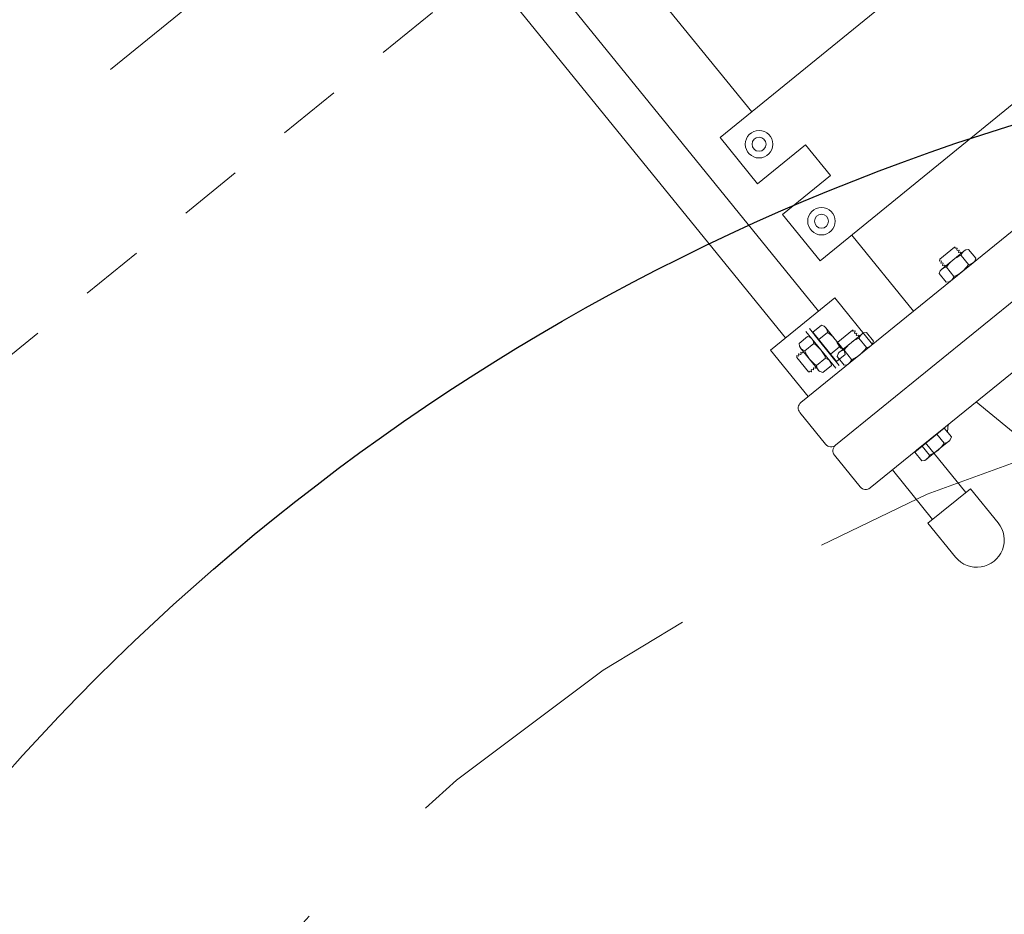
# Model space of a CAD drawing. Extents: x 2263903 to 2270343, y 13773985 to 13783737.
# Drawn here: x 2264326 to 2264328, y 13779351 to 13779353 of the extents above; entities that cross this region are included whole.
import ezdxf

# ---------------------------------------------------------------- set-up
doc = ezdxf.new("R2010")
doc.units = 0
doc.header["$MEASUREMENT"] = 0
doc.linetypes.add('ORR002 UTILITIES$0$DASHED', pattern=[0.75, 0.5, -0.25])
for name, color, linetype, lineweight in [('_BNDY_10Jun24$0$LABELS-ADJOINERS', 19, 'Continuous', 18), ('ORR002 UTILITIES$0$C-SITE-LS-EXIST', 19, 'Continuous', 0), ('ORR002 UTILITIES$0$Concrete', 3, 'Continuous', 0)]:
    doc.layers.add(name, color=color, linetype=linetype, lineweight=lineweight)
doc.layers.add('ORR002 UTILITIES$0$C-LFT-STA-PIP-FEATR', color=251, linetype='Continuous')
doc.layers.add('ORR002 UTILITIES$0$C-LFT-STA-WET-WEL', color=201, linetype='Continuous')
doc.styles.add('_BNDY_10Jun24$0$Standard', font='arial.ttf')

# ---------------------------------------------------------------- blocks, each defined once
blk = doc.blocks.new('ORR002 UTILITIES$0$A$Cdf1b8514')
at = {"layer": 'ORR002 UTILITIES$0$C-LFT-STA-PIP-FEATR', "color": 19, "linetype": 'Continuous', "lineweight": 0}
for p, q in [((12.0701, 15.1666, -957.3144), (12.7555, 14.5146, -957.3144)), ((12.0701, 15.1666, -957.3144), (12.7555, 14.5146, -957.3144)), ((12.0106, 15.104, -957.3144), (12.6959, 14.452, -957.3144)), ((12.0106, 15.104, -957.3144), (12.6959, 14.452, -957.3144)), ((11.951, 15.0414, -957.3144), (12.6363, 14.3894, -957.3144)), ((11.951, 15.0414, -957.3144), (12.6363, 14.3894, -957.3144)), ((12.8303, 15.0295, -957.3144), (12.5996, 14.6629, -957.3144)), ((12.8303, 15.0295, -957.3144), (12.5996, 14.6629, -957.3144)), ((12.376, 14.6332, -957.3144), (12.3638, 14.6203, -957.3144)), ((12.376, 14.6332, -957.3144), (12.3638, 14.6203, -957.3144)), ((12.3871, 14.6231, -957.3144), (12.3744, 14.6097, -957.3144)), ((12.3871, 14.6231, -957.3144), (12.3744, 14.6097, -957.3144)), ((12.3805, 14.6321, -957.3144), (12.376, 14.6332, -957.3144)), ((12.3805, 14.6321, -957.3144), (12.376, 14.6332, -957.3144)), ((12.3834, 14.63, -957.3144), (12.4159, 14.5991, -957.3144)), ((12.3834, 14.63, -957.3144), (12.4159, 14.5991, -957.3144)), ((12.6595, 14.6311, -957.3144), (12.6473, 14.6182, -957.3144)), ((12.6595, 14.6311, -957.3144), (12.6473, 14.6182, -957.3144)), ((12.6641, 14.63, -957.3144), (12.6595, 14.6311, -957.3144)), ((12.6641, 14.63, -957.3144), (12.6595, 14.6311, -957.3144)), ((12.6669, 14.6279, -957.3144), (12.6994, 14.597, -957.3144)), ((12.6669, 14.6279, -957.3144), (12.6994, 14.597, -957.3144)), ((12.3651, 14.6159, -957.3144), (12.3638, 14.6203, -957.3144)), ((12.3651, 14.6159, -957.3144), (12.3638, 14.6203, -957.3144)), ((12.3673, 14.6131, -957.3144), (12.3998, 14.5822, -957.3144)), ((12.3673, 14.6131, -957.3144), (12.3998, 14.5822, -957.3144)), ((12.3698, 14.6083, -957.3144), (12.3702, 14.6087, -957.3144)), ((12.3698, 14.6083, -957.3144), (12.3702, 14.6087, -957.3144)), ((12.3705, 14.6057, -957.3144), (12.3698, 14.6083, -957.3144)), ((12.3705, 14.6057, -957.3144), (12.3698, 14.6083, -957.3144)), ((12.3702, 14.6087, -957.3144), (12.3726, 14.6081, -957.3144)), ((12.3702, 14.6087, -957.3144), (12.3726, 14.6081, -957.3144)), ((12.6473, 14.6182, -957.3144), (12.6907, 14.577, -957.3144)), ((12.6473, 14.6182, -957.3144), (12.6907, 14.577, -957.3144)), ((12.6502, 14.6155, -957.3144), (12.6499, 14.6151, -957.3144)), ((12.6502, 14.6155, -957.3144), (12.6499, 14.6151, -957.3144)), ((12.6499, 14.6151, -957.3144), (12.6874, 14.5793, -957.3144)), ((12.6499, 14.6151, -957.3144), (12.6874, 14.5793, -957.3144)), ((12.6707, 14.6211, -957.3144), (12.6582, 14.6079, -957.3144)), ((12.6707, 14.6211, -957.3144), (12.6582, 14.6079, -957.3144)), ((12.3631, 14.5978, -957.3144), (12.3631, 14.5988, -957.3144)), ((12.3631, 14.5988, -957.3144), (12.3638, 14.5986, -957.3144)), ((12.3631, 14.5978, -957.3144), (12.3631, 14.5988, -957.3144)), ((12.3631, 14.5988, -957.3144), (12.3638, 14.5986, -957.3144)), ((12.3631, 14.5978, -957.3144), (12.3848, 14.5772, -957.3144)), ((12.3631, 14.5978, -957.3144), (12.3848, 14.5772, -957.3144)), ((12.3638, 14.602, -957.3144), (12.3642, 14.6024, -957.3144)), ((12.3638, 14.602, -957.3144), (12.3642, 14.6024, -957.3144)), ((12.3646, 14.5994, -957.3144), (12.3638, 14.602, -957.3144)), ((12.3646, 14.5994, -957.3144), (12.3638, 14.602, -957.3144)), ((12.3638, 14.5986, -957.3144), (12.3646, 14.5994, -957.3144)), ((12.3638, 14.5986, -957.3144), (12.3646, 14.5994, -957.3144)), ((12.3642, 14.6024, -957.3144), (12.3668, 14.6018, -957.3144)), ((12.3642, 14.6024, -957.3144), (12.3668, 14.6018, -957.3144)), ((12.3668, 14.6051, -957.3144), (12.3672, 14.6055, -957.3144)), ((12.3668, 14.6051, -957.3144), (12.3672, 14.6055, -957.3144)), ((12.3676, 14.6025, -957.3144), (12.3668, 14.6051, -957.3144)), ((12.3676, 14.6025, -957.3144), (12.3668, 14.6051, -957.3144)), ((12.3668, 14.6018, -957.3144), (12.3676, 14.6025, -957.3144)), ((12.3668, 14.6018, -957.3144), (12.3676, 14.6025, -957.3144)), ((12.3672, 14.6055, -957.3144), (12.3698, 14.6049, -957.3144)), ((12.3672, 14.6055, -957.3144), (12.3698, 14.6049, -957.3144)), ((12.3698, 14.6049, -957.3144), (12.3705, 14.6057, -957.3144)), ((12.3698, 14.6049, -957.3144), (12.3705, 14.6057, -957.3144)), ((12.4088, 14.6025, -957.3144), (12.396, 14.5891, -957.3144)), ((12.4088, 14.6025, -957.3144), (12.396, 14.5891, -957.3144)), ((12.4194, 14.5919, -957.3144), (12.4072, 14.5791, -957.3144)), ((12.4194, 14.5919, -957.3144), (12.4072, 14.5791, -957.3144)), ((12.4181, 14.5963, -957.3144), (12.4194, 14.5919, -957.3144)), ((12.4181, 14.5963, -957.3144), (12.4194, 14.5919, -957.3144)), ((12.6924, 14.6004, -957.3144), (12.6799, 14.5873, -957.3144)), ((12.6924, 14.6004, -957.3144), (12.6799, 14.5873, -957.3144)), ((12.7016, 14.5942, -957.3144), (12.7029, 14.5898, -957.3144)), ((12.7016, 14.5942, -957.3144), (12.7029, 14.5898, -957.3144)), ((12.3848, 14.5772, -957.3144), (12.3877, 14.5773, -957.3144)), ((12.3848, 14.5772, -957.3144), (12.3877, 14.5773, -957.3144)), ((12.387, 14.5796, -957.3144), (12.3877, 14.5804, -957.3144)), ((12.387, 14.5796, -957.3144), (12.3877, 14.5804, -957.3144)), ((12.3877, 14.5773, -957.3144), (12.387, 14.5796, -957.3144)), ((12.3877, 14.5773, -957.3144), (12.387, 14.5796, -957.3144)), ((12.3877, 14.5804, -957.3144), (12.3904, 14.5797, -957.3144)), ((12.3877, 14.5804, -957.3144), (12.3904, 14.5797, -957.3144)), ((12.39, 14.5827, -957.3144), (12.3907, 14.5835, -957.3144)), ((12.39, 14.5827, -957.3144), (12.3907, 14.5835, -957.3144)), ((12.3907, 14.5801, -957.3144), (12.39, 14.5827, -957.3144)), ((12.3907, 14.5801, -957.3144), (12.39, 14.5827, -957.3144)), ((12.3904, 14.5797, -957.3144), (12.3907, 14.5801, -957.3144)), ((12.3904, 14.5797, -957.3144), (12.3907, 14.5801, -957.3144)), ((12.3907, 14.5835, -957.3144), (12.3933, 14.5829, -957.3144)), ((12.3907, 14.5835, -957.3144), (12.3933, 14.5829, -957.3144)), ((12.3929, 14.5859, -957.3144), (12.3937, 14.5866, -957.3144)), ((12.3929, 14.5859, -957.3144), (12.3937, 14.5866, -957.3144)), ((12.3937, 14.5833, -957.3144), (12.3929, 14.5859, -957.3144)), ((12.3937, 14.5833, -957.3144), (12.3929, 14.5859, -957.3144)), ((12.3933, 14.5829, -957.3144), (12.3937, 14.5833, -957.3144)), ((12.3933, 14.5829, -957.3144), (12.3937, 14.5833, -957.3144)), ((12.3937, 14.5866, -957.3144), (12.3957, 14.5862, -957.3144)), ((12.3937, 14.5866, -957.3144), (12.3957, 14.5862, -957.3144)), ((12.4027, 14.5801, -957.3144), (12.4072, 14.5791, -957.3144)), ((12.4027, 14.5801, -957.3144), (12.4072, 14.5791, -957.3144)), ((12.6878, 14.5797, -957.3144), (12.6874, 14.5793, -957.3144)), ((12.6878, 14.5797, -957.3144), (12.6874, 14.5793, -957.3144)), ((12.7029, 14.5898, -957.3144), (12.6907, 14.577, -957.3144)), ((12.7029, 14.5898, -957.3144), (12.6907, 14.577, -957.3144)), ((12.471, 14.5467, -957.3144), (12.3647, 14.435, -957.3144)), ((12.471, 14.5467, -957.3144), (12.3647, 14.435, -957.3144)), ((12.7558, 14.499, -957.3144), (12.7115, 14.4524, -957.3144)), ((12.7558, 14.499, -957.3144), (12.7115, 14.4524, -957.3144)), ((12.5259, 14.4906, -957.3144), (12.5137, 14.4777, -957.3144)), ((12.5259, 14.4906, -957.3144), (12.5137, 14.4777, -957.3144)), ((12.5304, 14.4895, -957.3144), (12.5259, 14.4906, -957.3144)), ((12.5304, 14.4895, -957.3144), (12.5259, 14.4906, -957.3144)), ((12.5332, 14.4874, -957.3144), (12.5658, 14.4565, -957.3144)), ((12.5332, 14.4874, -957.3144), (12.5658, 14.4565, -957.3144)), ((12.515, 14.4733, -957.3144), (12.5137, 14.4777, -957.3144)), ((12.515, 14.4733, -957.3144), (12.5137, 14.4777, -957.3144)), ((12.5172, 14.4706, -957.3144), (12.5497, 14.4396, -957.3144)), ((12.5172, 14.4706, -957.3144), (12.5497, 14.4396, -957.3144)), ((12.537, 14.4806, -957.3144), (12.5242, 14.4671, -957.3144)), ((12.537, 14.4806, -957.3144), (12.5242, 14.4671, -957.3144)), ((12.513, 14.4553, -957.3144), (12.5129, 14.4562, -957.3144)), ((12.5129, 14.4562, -957.3144), (12.5137, 14.456, -957.3144)), ((12.513, 14.4553, -957.3144), (12.5129, 14.4562, -957.3144)), ((12.5129, 14.4562, -957.3144), (12.5137, 14.456, -957.3144)), ((12.513, 14.4553, -957.3144), (12.5346, 14.4347, -957.3144)), ((12.513, 14.4553, -957.3144), (12.5346, 14.4347, -957.3144)), ((12.5137, 14.4594, -957.3144), (12.5141, 14.4598, -957.3144)), ((12.5137, 14.4594, -957.3144), (12.5141, 14.4598, -957.3144)), ((12.5145, 14.4568, -957.3144), (12.5137, 14.4594, -957.3144)), ((12.5145, 14.4568, -957.3144), (12.5137, 14.4594, -957.3144)), ((12.5137, 14.456, -957.3144), (12.5145, 14.4568, -957.3144)), ((12.5137, 14.456, -957.3144), (12.5145, 14.4568, -957.3144)), ((12.5141, 14.4598, -957.3144), (12.5167, 14.4592, -957.3144)), ((12.5141, 14.4598, -957.3144), (12.5167, 14.4592, -957.3144)), ((12.5167, 14.4626, -957.3144), (12.517, 14.4629, -957.3144)), ((12.5167, 14.4626, -957.3144), (12.517, 14.4629, -957.3144)), ((12.5174, 14.46, -957.3144), (12.5167, 14.4626, -957.3144)), ((12.5174, 14.46, -957.3144), (12.5167, 14.4626, -957.3144)), ((12.5167, 14.4592, -957.3144), (12.5174, 14.46, -957.3144)), ((12.5167, 14.4592, -957.3144), (12.5174, 14.46, -957.3144)), ((12.517, 14.4629, -957.3144), (12.5197, 14.4623, -957.3144)), ((12.517, 14.4629, -957.3144), (12.5197, 14.4623, -957.3144)), ((12.5197, 14.4657, -957.3144), (12.52, 14.4661, -957.3144)), ((12.5197, 14.4657, -957.3144), (12.52, 14.4661, -957.3144)), ((12.5204, 14.4631, -957.3144), (12.5197, 14.4657, -957.3144)), ((12.5204, 14.4631, -957.3144), (12.5197, 14.4657, -957.3144)), ((12.5197, 14.4623, -957.3144), (12.5204, 14.4631, -957.3144)), ((12.5197, 14.4623, -957.3144), (12.5204, 14.4631, -957.3144)), ((12.52, 14.4661, -957.3144), (12.5225, 14.4655, -957.3144)), ((12.52, 14.4661, -957.3144), (12.5225, 14.4655, -957.3144)), ((12.5587, 14.4599, -957.3144), (12.5459, 14.4465, -957.3144)), ((12.5587, 14.4599, -957.3144), (12.5459, 14.4465, -957.3144)), ((12.568, 14.4537, -957.3144), (12.5693, 14.4493, -957.3144)), ((12.568, 14.4537, -957.3144), (12.5693, 14.4493, -957.3144)), ((12.6967, 14.4513, -957.3144), (12.6966, 14.4513, -957.3144)), ((12.6967, 14.4513, -957.3144), (12.6966, 14.4513, -957.3144)), ((12.5452, 14.4453, -957.3144), (12.5146, 14.4131, -957.3144)), ((12.5452, 14.4453, -957.3144), (12.5146, 14.4131, -957.3144)), ((12.565, 14.4366, -957.3144), (12.5242, 14.3938, -957.3144)), ((12.565, 14.4366, -957.3144), (12.5242, 14.3938, -957.3144)), ((12.5369, 14.437, -957.3144), (12.5376, 14.4378, -957.3144)), ((12.5369, 14.437, -957.3144), (12.5376, 14.4378, -957.3144)), ((12.5375, 14.4347, -957.3144), (12.5369, 14.437, -957.3144)), ((12.5375, 14.4347, -957.3144), (12.5369, 14.437, -957.3144)), ((12.5376, 14.4378, -957.3144), (12.5402, 14.4372, -957.3144)), ((12.5376, 14.4378, -957.3144), (12.5402, 14.4372, -957.3144)), ((12.5398, 14.4401, -957.3144), (12.5406, 14.4409, -957.3144)), ((12.5398, 14.4401, -957.3144), (12.5406, 14.4409, -957.3144)), ((12.5406, 14.4375, -957.3144), (12.5398, 14.4401, -957.3144)), ((12.5406, 14.4375, -957.3144), (12.5398, 14.4401, -957.3144)), ((12.5402, 14.4372, -957.3144), (12.5406, 14.4375, -957.3144)), ((12.5402, 14.4372, -957.3144), (12.5406, 14.4375, -957.3144)), ((12.5406, 14.4409, -957.3144), (12.5432, 14.4403, -957.3144)), ((12.5406, 14.4409, -957.3144), (12.5432, 14.4403, -957.3144)), ((12.5418, 14.4383, -957.3144), (12.5548, 14.4259, -957.3144)), ((12.5418, 14.4383, -957.3144), (12.5548, 14.4259, -957.3144)), ((12.5428, 14.4433, -957.3144), (12.5436, 14.444, -957.3144)), ((12.5428, 14.4433, -957.3144), (12.5436, 14.444, -957.3144)), ((12.5436, 14.4407, -957.3144), (12.5428, 14.4433, -957.3144)), ((12.5436, 14.4407, -957.3144), (12.5428, 14.4433, -957.3144)), ((12.5432, 14.4403, -957.3144), (12.5436, 14.4407, -957.3144)), ((12.5432, 14.4403, -957.3144), (12.5436, 14.4407, -957.3144)), ((12.5436, 14.444, -957.3144), (12.5455, 14.4436, -957.3144)), ((12.5436, 14.444, -957.3144), (12.5455, 14.4436, -957.3144)), ((12.5479, 14.4474, -957.3144), (12.5523, 14.4487, -957.3144)), ((12.5479, 14.4474, -957.3144), (12.5523, 14.4487, -957.3144)), ((12.5523, 14.4487, -957.3144), (12.565, 14.4366, -957.3144)), ((12.5523, 14.4487, -957.3144), (12.565, 14.4366, -957.3144)), ((12.5525, 14.4376, -957.3144), (12.557, 14.4365, -957.3144)), ((12.5525, 14.4376, -957.3144), (12.557, 14.4365, -957.3144)), ((12.5693, 14.4493, -957.3144), (12.557, 14.4365, -957.3144)), ((12.5693, 14.4493, -957.3144), (12.557, 14.4365, -957.3144)), ((12.6963, 14.4364, -957.3144), (12.6519, 14.3898, -957.3144)), ((12.6963, 14.4364, -957.3144), (12.6519, 14.3898, -957.3144)), ((12.5626, 14.4334, -957.3144), (12.5273, 14.3963, -957.3144)), ((12.5626, 14.4334, -957.3144), (12.5273, 14.3963, -957.3144)), ((12.5346, 14.4347, -957.3144), (12.5375, 14.4347, -957.3144)), ((12.5346, 14.4347, -957.3144), (12.5375, 14.4347, -957.3144)), ((12.5654, 14.4261, -957.3144), (12.5348, 14.3939, -957.3144)), ((12.5654, 14.4261, -957.3144), (12.5348, 14.3939, -957.3144)), ((12.5623, 14.4338, -957.3144), (12.5626, 14.4334, -957.3144)), ((12.5623, 14.4338, -957.3144), (12.5626, 14.4334, -957.3144)), ((12.5681, 14.4282, -957.3144), (12.5725, 14.4295, -957.3144)), ((12.5681, 14.4282, -957.3144), (12.5725, 14.4295, -957.3144)), ((12.5725, 14.4295, -957.3144), (12.5852, 14.4174, -957.3144)), ((12.5725, 14.4295, -957.3144), (12.5852, 14.4174, -957.3144)), ((12.5126, 14.4103, -957.3144), (12.5115, 14.4059, -957.3144)), ((12.5126, 14.4103, -957.3144), (12.5115, 14.4059, -957.3144)), ((12.5115, 14.4059, -957.3144), (12.5242, 14.3938, -957.3144)), ((12.5115, 14.4059, -957.3144), (12.5242, 14.3938, -957.3144)), ((12.5214, 14.4168, -957.3144), (12.5344, 14.4045, -957.3144)), ((12.5214, 14.4168, -957.3144), (12.5344, 14.4045, -957.3144)), ((12.5821, 14.4102, -957.3144), (12.5515, 14.378, -957.3144)), ((12.5821, 14.4102, -957.3144), (12.5515, 14.378, -957.3144)), ((12.562, 14.4191, -957.3144), (12.5753, 14.4064, -957.3144)), ((12.562, 14.4191, -957.3144), (12.5753, 14.4064, -957.3144)), ((12.5795, 14.4056, -957.3144), (12.577, 14.4049, -957.3144)), ((12.5795, 14.4056, -957.3144), (12.577, 14.4049, -957.3144)), ((12.5792, 14.4027, -957.3144), (12.5798, 14.4053, -957.3144)), ((12.5792, 14.4027, -957.3144), (12.5798, 14.4053, -957.3144)), ((12.5798, 14.4053, -957.3144), (12.5795, 14.4056, -957.3144)), ((12.5798, 14.4053, -957.3144), (12.5795, 14.4056, -957.3144)), ((12.5841, 14.413, -957.3144), (12.5852, 14.4174, -957.3144)), ((12.5841, 14.413, -957.3144), (12.5852, 14.4174, -957.3144)), ((12.2762, 14.3899, -957.3144), (12.2333, 14.3448, -957.3144)), ((12.2762, 14.3899, -957.3144), (12.2333, 14.3448, -957.3144)), ((12.3465, 14.323, -957.3144), (12.2762, 14.3899, -957.3144)), ((12.3465, 14.323, -957.3144), (12.2762, 14.3899, -957.3144)), ((12.5269, 14.3966, -957.3144), (12.5273, 14.3963, -957.3144)), ((12.5269, 14.3966, -957.3144), (12.5273, 14.3963, -957.3144)), ((12.5328, 14.3911, -957.3144), (12.5317, 14.3867, -957.3144)), ((12.5328, 14.3911, -957.3144), (12.5317, 14.3867, -957.3144)), ((12.5416, 14.3976, -957.3144), (12.5549, 14.385, -957.3144)), ((12.5416, 14.3976, -957.3144), (12.5549, 14.385, -957.3144)), ((12.5869, 14.3953, -957.3144), (12.5666, 14.3739, -957.3144)), ((12.5869, 14.3953, -957.3144), (12.5666, 14.3739, -957.3144)), ((12.58, 14.4019, -957.3144), (12.5792, 14.4027, -957.3144)), ((12.58, 14.4019, -957.3144), (12.5792, 14.4027, -957.3144)), ((12.5826, 14.4027, -957.3144), (12.58, 14.4019, -957.3144)), ((12.5826, 14.4027, -957.3144), (12.58, 14.4019, -957.3144)), ((12.5823, 14.3997, -957.3144), (12.5829, 14.4023, -957.3144)), ((12.5823, 14.3997, -957.3144), (12.5829, 14.4023, -957.3144)), ((12.5831, 14.399, -957.3144), (12.5823, 14.3997, -957.3144)), ((12.5831, 14.399, -957.3144), (12.5823, 14.3997, -957.3144)), ((12.5829, 14.4023, -957.3144), (12.5826, 14.4027, -957.3144)), ((12.5829, 14.4023, -957.3144), (12.5826, 14.4027, -957.3144)), ((12.5856, 14.3997, -957.3144), (12.5831, 14.399, -957.3144)), ((12.5856, 14.3997, -957.3144), (12.5831, 14.399, -957.3144)), ((12.5854, 14.3968, -957.3144), (12.586, 14.3994, -957.3144)), ((12.5854, 14.3968, -957.3144), (12.586, 14.3994, -957.3144)), ((12.5862, 14.396, -957.3144), (12.5854, 14.3968, -957.3144)), ((12.5862, 14.396, -957.3144), (12.5854, 14.3968, -957.3144)), ((12.586, 14.3994, -957.3144), (12.5856, 14.3997, -957.3144)), ((12.586, 14.3994, -957.3144), (12.5856, 14.3997, -957.3144)), ((12.5869, 14.3963, -957.3144), (12.5862, 14.396, -957.3144)), ((12.5869, 14.3963, -957.3144), (12.5862, 14.396, -957.3144)), ((12.5869, 14.3953, -957.3144), (12.5869, 14.3963, -957.3144)), ((12.5869, 14.3953, -957.3144), (12.5869, 14.3963, -957.3144)), ((12.5317, 14.3866, -957.3144), (12.5444, 14.3746, -957.3144)), ((12.5317, 14.3866, -957.3144), (12.5444, 14.3746, -957.3144)), ((12.5488, 14.3759, -957.3144), (12.5444, 14.3746, -957.3144)), ((12.5488, 14.3759, -957.3144), (12.5444, 14.3746, -957.3144)), ((12.5573, 14.3827, -957.3144), (12.5554, 14.3822, -957.3144)), ((12.5573, 14.3827, -957.3144), (12.5554, 14.3822, -957.3144)), ((12.5581, 14.382, -957.3144), (12.5573, 14.3827, -957.3144)), ((12.5581, 14.382, -957.3144), (12.5573, 14.3827, -957.3144)), ((12.5575, 14.3794, -957.3144), (12.5581, 14.382, -957.3144)), ((12.5575, 14.3794, -957.3144), (12.5581, 14.382, -957.3144)), ((12.5578, 14.379, -957.3144), (12.5575, 14.3794, -957.3144)), ((12.5578, 14.379, -957.3144), (12.5575, 14.3794, -957.3144)), ((12.5604, 14.3798, -957.3144), (12.5578, 14.379, -957.3144)), ((12.5604, 14.3798, -957.3144), (12.5578, 14.379, -957.3144)), ((12.5612, 14.379, -957.3144), (12.5604, 14.3798, -957.3144)), ((12.5612, 14.379, -957.3144), (12.5604, 14.3798, -957.3144)), ((12.5605, 14.3764, -957.3144), (12.5612, 14.379, -957.3144)), ((12.5605, 14.3764, -957.3144), (12.5612, 14.379, -957.3144)), ((12.5609, 14.3761, -957.3144), (12.5605, 14.3764, -957.3144)), ((12.5609, 14.3761, -957.3144), (12.5605, 14.3764, -957.3144)), ((12.5635, 14.3768, -957.3144), (12.5609, 14.3761, -957.3144)), ((12.5635, 14.3768, -957.3144), (12.5609, 14.3761, -957.3144)), ((12.5643, 14.3761, -957.3144), (12.5635, 14.3768, -957.3144)), ((12.5643, 14.3761, -957.3144), (12.5635, 14.3768, -957.3144)), ((12.5637, 14.3738, -957.3144), (12.5643, 14.3761, -957.3144)), ((12.5637, 14.3738, -957.3144), (12.5643, 14.3761, -957.3144)), ((12.5666, 14.3739, -957.3144), (12.5637, 14.3738, -957.3144)), ((12.5666, 14.3739, -957.3144), (12.5637, 14.3738, -957.3144)), ((12.3036, 14.2779, -957.3144), (12.2333, 14.3448, -957.3144)), ((12.3036, 14.2779, -957.3144), (12.2333, 14.3448, -957.3144)), ((12.1927, 14.2542, -957.3144), (11.938, 13.9864, -957.3144)), ((12.1927, 14.2542, -957.3144), (11.938, 13.9864, -957.3144))]:
    blk.add_line(p, q, dxfattribs=at)
at = {"layer": 'ORR002 UTILITIES$0$C-LFT-STA-PIP-FEATR', "color": 19, "lineweight": 0}
for p, q in [((12.6741, 14.592, -957.3144), (12.7433, 14.6647, -957.3144)), ((12.6741, 14.592, -957.3144), (12.7433, 14.6647, -957.3144)), ((12.641, 14.6235, -957.3144), (12.6526, 14.6238, -957.3144)), ((12.641, 14.6235, -957.3144), (12.6526, 14.6238, -957.3144)), ((12.7227, 14.5457, -957.3144), (12.7919, 14.6184, -957.3144)), ((12.7227, 14.5457, -957.3144), (12.7919, 14.6184, -957.3144)), ((12.466, 14.4213, -957.3144), (12.531, 14.4896, -957.3144)), ((12.466, 14.4213, -957.3144), (12.531, 14.4896, -957.3144)), ((12.5192, 14.3878, -957.3144), (12.5707, 14.4419, -957.3144)), ((12.5192, 14.3878, -957.3144), (12.5707, 14.4419, -957.3144)), ((12.5243, 14.3829, -957.3144), (12.5758, 14.4371, -957.3144)), ((12.5243, 14.3829, -957.3144), (12.5758, 14.4371, -957.3144)), ((11.1763, 13.0177, -957.3144), (12.49, 14.3985, -957.3144)), ((11.1763, 13.0177, -957.3144), (12.49, 14.3985, -957.3144)), ((12.6254, 14.3997, -957.3144), (12.5605, 14.3315, -957.3144)), ((12.6254, 14.3997, -957.3144), (12.5605, 14.3315, -957.3144)), ((11.225, 12.9714, -957.3144), (12.5386, 14.3522, -957.3144)), ((11.225, 12.9714, -957.3144), (12.5386, 14.3522, -957.3144))]:
    blk.add_line(p, q, dxfattribs=at)
at = {"layer": 'ORR002 UTILITIES$0$C-LFT-STA-PIP-FEATR', "color": 19, "linetype": 'Continuous', "lineweight": 0, "elevation": -957.3144}
blk.add_lwpolyline([(12.7364, 14.6713), (12.7839, 14.7212, -1), (12.8462, 14.6618), (12.7987, 14.6119), (12.7364, 14.6713)], format="xyb", dxfattribs=at)
blk.add_lwpolyline([(12.7364, 14.6713), (12.7839, 14.7212, -1), (12.8462, 14.6618), (12.7987, 14.6119), (12.7364, 14.6713)], format="xyb", dxfattribs=at)
for points in [[(12.1054, 14.6816), (12.4111, 14.3909), (12.3465, 14.323)], [(12.1054, 14.6816), (12.4111, 14.3909), (12.3465, 14.323)], [(12.3036, 14.2779), (12.239, 14.2101), (11.9334, 14.5008)], [(12.3036, 14.2779), (12.239, 14.2101), (11.9334, 14.5008)]]:
    blk.add_lwpolyline(points, dxfattribs=at)
at = {"layer": 'ORR002 UTILITIES$0$C-LFT-STA-PIP-FEATR', "color": 19, "lineweight": 0, "elevation": -957.3144}
blk.add_lwpolyline([(12.466, 14.4213), (12.5605, 14.3315)], dxfattribs=at)
blk.add_lwpolyline([(12.466, 14.4213), (12.5605, 14.3315)], dxfattribs=at)
at = {"layer": 'ORR002 UTILITIES$0$C-LFT-STA-PIP-FEATR', "color": 19, "linetype": 'Continuous', "lineweight": 0}
for centre, radius in [((12.3493, 14.385, -957.3144), 0.0216), ((12.3493, 14.385, -957.3144), 0.0216), ((12.3493, 14.385, -957.3144), 0.011), ((12.3493, 14.385, -957.3144), 0.011), ((12.2418, 14.2721, -957.3144), 0.0216), ((12.2418, 14.2721, -957.3144), 0.0216), ((12.2418, 14.2721, -957.3144), 0.011), ((12.2418, 14.2721, -957.3144), 0.011)]:
    blk.add_circle(centre, radius, dxfattribs=at)
for centre, radius, start, end in [((12.3744, 14.6206, -957.3144), 0.013, 11.1622, 61.9689), ((12.3744, 14.6206, -957.3144), 0.013, 11.1622, 61.9689), ((12.3663, 14.5796, -957.3144), 0.0483, 28.3669, 64.4863), ((12.3663, 14.5796, -957.3144), 0.0483, 28.3669, 64.4863), ((12.658, 14.6185, -957.3144), 0.013, 11.1622, 61.9689), ((12.658, 14.6185, -957.3144), 0.013, 11.1622, 61.9689), ((12.3762, 14.6225, -957.3144), 0.013, 210.8843, 261.691), ((12.3762, 14.6225, -957.3144), 0.013, 210.8843, 261.691), ((12.4168, 14.6327, -957.3144), 0.0483, 208.3669, 244.4863), ((12.4168, 14.6327, -957.3144), 0.0483, 208.3669, 244.4863), ((12.6499, 14.5775, -957.3144), 0.0483, 28.3669, 64.4863), ((12.6499, 14.5775, -957.3144), 0.0483, 28.3669, 64.4863), ((12.407, 14.5897, -957.3144), 0.013, 30.8843, 81.691), ((12.407, 14.5897, -957.3144), 0.013, 30.8843, 81.691), ((12.6905, 14.5876, -957.3144), 0.013, 30.8843, 81.691), ((12.6905, 14.5876, -957.3144), 0.013, 30.8843, 81.691), ((12.4088, 14.5916, -957.3144), 0.013, 191.1622, 241.9689), ((12.4088, 14.5916, -957.3144), 0.013, 191.1622, 241.9689), ((12.7478, 14.5066, -957.3144), 0.0111, 316.4266, 46.4266), ((12.7478, 14.5066, -957.3144), 0.0111, 316.4266, 46.4266), ((12.5243, 14.478, -957.3144), 0.013, 11.1622, 61.9689), ((12.5243, 14.478, -957.3144), 0.013, 11.1622, 61.9689), ((12.5261, 14.48, -957.3144), 0.013, 210.8843, 261.691), ((12.5261, 14.48, -957.3144), 0.013, 210.8843, 261.691), ((12.5667, 14.4901, -957.3144), 0.0483, 208.3669, 244.4863), ((12.5667, 14.4901, -957.3144), 0.0483, 208.3669, 244.4863), ((12.5162, 14.437, -957.3144), 0.0483, 28.3669, 64.4863), ((12.5162, 14.437, -957.3144), 0.0483, 28.3669, 64.4863), ((12.5568, 14.4471, -957.3144), 0.013, 30.8843, 81.691), ((12.5568, 14.4471, -957.3144), 0.013, 30.8843, 81.691), ((12.7035, 14.46, -957.3144), 0.0111, 226.4266, 316.4266), ((12.7035, 14.46, -957.3144), 0.0111, 226.4266, 316.4266), ((12.6883, 14.444, -957.3144), 0.0111, 316.4266, 46.4266), ((12.6883, 14.444, -957.3144), 0.0111, 316.4266, 46.4266), ((12.5645, 14.3963, -957.3144), 0.0477, 118.3669, 154.4863), ((12.5645, 14.3963, -957.3144), 0.0477, 118.3669, 154.4863), ((12.5545, 14.4364, -957.3144), 0.0128, 120.8843, 171.691), ((12.5545, 14.4364, -957.3144), 0.0128, 120.8843, 171.691), ((12.5586, 14.449, -957.3144), 0.013, 191.1622, 241.9689), ((12.5586, 14.449, -957.3144), 0.013, 191.1622, 241.9689), ((12.5747, 14.4172, -957.3144), 0.0128, 120.8843, 171.691), ((12.5747, 14.4172, -957.3144), 0.0128, 120.8843, 171.691), ((12.5239, 14.4043, -957.3144), 0.0128, 101.1622, 151.9689), ((12.5239, 14.4043, -957.3144), 0.0128, 101.1622, 151.9689), ((12.5847, 14.3771, -957.3144), 0.0477, 118.3669, 154.4863), ((12.5847, 14.3771, -957.3144), 0.0477, 118.3669, 154.4863), ((12.5322, 14.427, -957.3144), 0.0477, 298.3669, 334.4863), ((12.5322, 14.427, -957.3144), 0.0477, 298.3669, 334.4863), ((12.5728, 14.419, -957.3144), 0.0128, 281.1622, 331.9689), ((12.5728, 14.419, -957.3144), 0.0128, 281.1622, 331.9689), ((12.5441, 14.3851, -957.3144), 0.0128, 101.1622, 151.9689), ((12.5441, 14.3851, -957.3144), 0.0128, 101.1622, 151.9689), ((12.6439, 14.3974, -957.3144), 0.0111, 226.4266, 316.4266), ((12.6439, 14.3974, -957.3144), 0.0111, 226.4266, 316.4266), ((12.5422, 14.3869, -957.3144), 0.0128, 300.8843, 351.691), ((12.5422, 14.3869, -957.3144), 0.0128, 300.8843, 351.691)]:
    blk.add_arc(centre, radius, start, end, dxfattribs=at)
at = {"layer": 'ORR002 UTILITIES$0$C-LFT-STA-WET-WEL', "color": 19}
blk.add_circle((15.3459, 16.1168, -957.3144), 3.5, dxfattribs=at)
at = {"layer": 'ORR002 UTILITIES$0$C-LFT-STA-WET-WEL', "color": 19, "linetype": 'ORR002 UTILITIES$0$DASHED', "lineweight": 0}
blk.add_circle((15.3459, 16.1168), 3, dxfattribs=at)
at = {"layer": 'ORR002 UTILITIES$0$Concrete', "color": 19, "linetype": 'ORR002 UTILITIES$0$DASHED', "lineweight": 0}
blk.add_lwpolyline([(9.3579, 16.0022), (15.2168, 22.1604), (21.375, 16.3015), (15.5161, 10.1433)], close=True, dxfattribs=at)
at = {"layer": 'ORR002 UTILITIES$0$Concrete', "color": 19, "linetype": 'ORR002 UTILITIES$0$DASHED', "lineweight": 0, "ltscale": 0.05}
blk.add_lwpolyline([(9.7114, 16.011), (15.2256, 21.807), (21.0216, 16.2927), (15.5073, 10.4968)], close=True, dxfattribs=at)

msp = doc.modelspace()

# ---------------------------------------------------------------- block references
at = {"layer": 'ORR002 UTILITIES$0$C-SITE-LS-EXIST', "rotation": 262.6482590689129}
msp.add_blockref('ORR002 UTILITIES$0$A$Cdf1b8514', (2264314.86318, 13779366.27973, 585.54), dxfattribs=at)
msp.add_blockref('ORR002 UTILITIES$0$A$Cdf1b8514', (2264314.86318, 13779366.27973, 585.54), dxfattribs=at)

# ---------------------------------------------------------------- texts
at = {"layer": '_BNDY_10Jun24$0$LABELS-ADJOINERS', "style": '_BNDY_10Jun24$0$Standard'}
msp.add_text('O.P.R.G.C. 2021-02-11', height=5, rotation=359.98975, dxfattribs=at).set_placement((2264301.62071, 13779346.4396))

doc.saveas('drawing.dxf')
